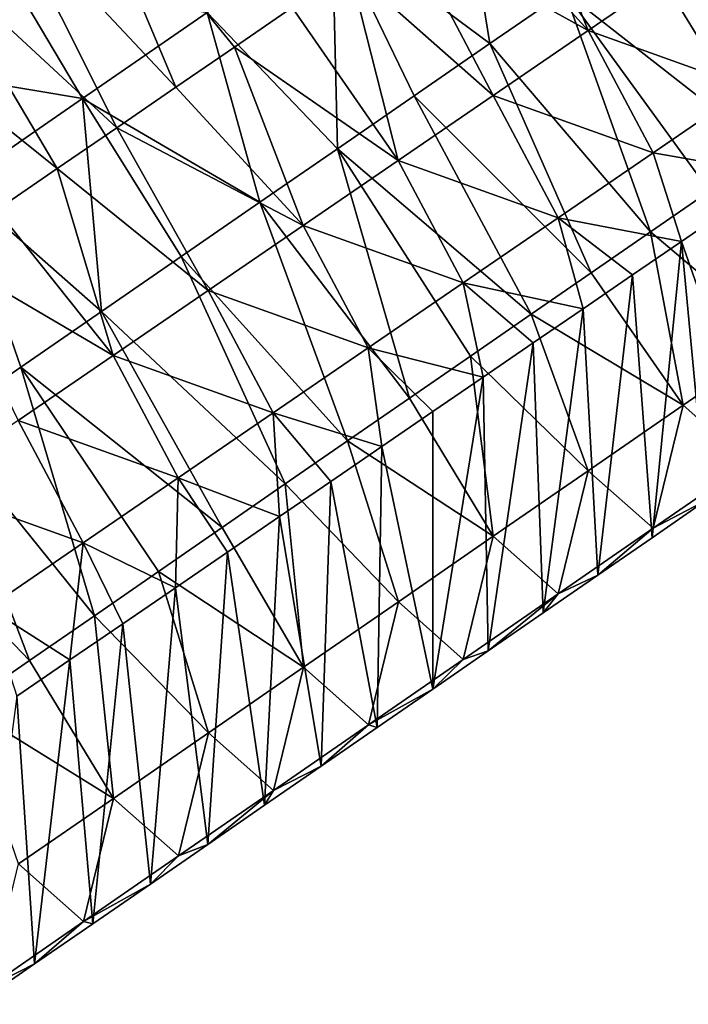
# Model space of a CAD drawing. Units: millimetres. Extents: x -110 to 135, y 0 to 226.
# Drawn here: x 61 to 66, y 149 to 157 of the extents above; entities that cross this region are included whole.
import ezdxf

# ---------------------------------------------------------------- set-up
doc = ezdxf.new("R2010")
doc.units = ezdxf.units.MM
doc.header["$LTSCALE"] = 65.185185
for name, color, linetype in [('142', 7, 'CONTINUOUS'), ('143', 7, 'CONTINUOUS'), ('144', 7, 'CONTINUOUS'), ('145', 7, 'CONTINUOUS')]:
    doc.layers.add(name, color=color, linetype=linetype)

msp = doc.modelspace()

# ---------------------------------------------------------------- linework, layer by layer
at = {"layer": '142', "linetype": 'Continuous'}
for points in [[(64.3097, 158.9375, 49.1174), (64.5916, 157.1996, 49.0939), (63.2435, 158.2012, 49.2583), (64.3097, 158.9375, 49.1174)], [(65.2319, 157.6418, 49.0093), (64.5916, 157.1996, 49.0939), (64.3097, 158.9375, 49.1174), (65.2319, 157.6418, 49.0093)], [(63.2435, 158.2012, 49.2583), (63.2886, 156.2998, 49.2661), (62.1773, 157.4649, 49.3992), (63.2435, 158.2012, 49.2583)], [(63.9439, 156.7523, 49.1795), (63.2886, 156.2998, 49.2661), (63.2435, 158.2012, 49.2583), (63.9439, 156.7523, 49.1795)], [(64.5916, 157.1996, 49.0939), (63.9439, 156.7523, 49.1795), (63.2435, 158.2012, 49.2583), (64.5916, 157.1996, 49.0939)], [(60.5109, 157.7443, 50.2895), (61.1111, 156.7286, 49.54), (59.4447, 157.008, 50.4304), (60.5109, 157.7443, 50.2895)], [(62.1773, 157.4649, 49.3992), (61.1111, 156.7286, 49.54), (60.5109, 157.7443, 50.2895), (62.1773, 157.4649, 49.3992)], [(62.1773, 157.4649, 49.3992), (62.6254, 155.8417, 49.3537), (61.1111, 156.7286, 49.54), (62.1773, 157.4649, 49.3992)], [(63.2886, 156.2998, 49.2661), (62.6254, 155.8417, 49.3537), (62.1773, 157.4649, 49.3992), (63.2886, 156.2998, 49.2661)], [(61.1111, 156.7286, 49.54), (60.0448, 155.9922, 49.6809), (59.4447, 157.008, 50.4304), (61.1111, 156.7286, 49.54)], [(61.1111, 156.7286, 49.54), (61.2738, 154.9083, 49.5324), (60.0448, 155.9922, 49.6809), (61.1111, 156.7286, 49.54)], [(61.9539, 155.378, 49.4425), (61.2738, 154.9083, 49.5324), (61.1111, 156.7286, 49.54), (61.9539, 155.378, 49.4425)], [(62.6254, 155.8417, 49.3537), (61.9539, 155.378, 49.4425), (61.1111, 156.7286, 49.54), (62.6254, 155.8417, 49.3537)], [(60.5847, 154.4325, 49.6234), (59.887, 153.9506, 49.7156), (60.0448, 155.9922, 49.6809), (60.5847, 154.4325, 49.6234)], [(61.2738, 154.9083, 49.5324), (60.5847, 154.4325, 49.6234), (60.0448, 155.9922, 49.6809), (61.2738, 154.9083, 49.5324)]]:
    msp.add_3dface(points, dxfattribs=at)
at = {"layer": '143', "linetype": 'Continuous'}
for points in [[(64.8295, 158.8241, 63.6802), (64.3551, 158.4992, 63.7526), (65.4309, 157.3099, 63.6208), (64.8295, 158.8241, 63.6802)], [(66.2425, 157.8656, 63.4969), (64.8295, 158.8241, 63.6802), (65.4309, 157.3099, 63.6208), (66.2425, 157.8656, 63.4969)], [(64.3551, 158.4992, 63.7526), (63.8761, 158.1713, 63.8258), (65.4309, 157.3099, 63.6208), (64.3551, 158.4992, 63.7526)], [(67.0541, 158.4213, 63.373), (66.2425, 157.8656, 63.4969), (67.6099, 157.3759, 62.6316), (67.0541, 158.4213, 63.373)], [(63.8761, 158.1713, 63.8258), (63.3923, 157.84, 63.8996), (64.6193, 156.7542, 63.7447), (63.8761, 158.1713, 63.8258)], [(65.4309, 157.3099, 63.6208), (63.8761, 158.1713, 63.8258), (64.6193, 156.7542, 63.7447), (65.4309, 157.3099, 63.6208)], [(63.3923, 157.84, 63.8996), (62.9035, 157.5053, 63.9743), (63.8077, 156.1985, 63.8686), (63.3923, 157.84, 63.8996)], [(64.6193, 156.7542, 63.7447), (63.3923, 157.84, 63.8996), (63.8077, 156.1985, 63.8686), (64.6193, 156.7542, 63.7447)], [(66.2425, 157.8656, 63.4969), (65.4309, 157.3099, 63.6208), (66.7984, 156.8202, 62.7555), (66.2425, 157.8656, 63.4969)], [(67.6099, 157.3759, 62.6316), (66.2425, 157.8656, 63.4969), (66.7984, 156.8202, 62.7555), (67.6099, 157.3759, 62.6316)], [(62.9035, 157.5053, 63.9743), (62.4095, 157.1671, 64.0497), (63.8077, 156.1985, 63.8686), (62.9035, 157.5053, 63.9743)], [(65.4309, 157.3099, 63.6208), (64.6193, 156.7542, 63.7447), (65.9868, 156.2646, 62.8793), (65.4309, 157.3099, 63.6208)], [(66.7984, 156.8202, 62.7555), (65.4309, 157.3099, 63.6208), (65.9868, 156.2646, 62.8793), (66.7984, 156.8202, 62.7555)], [(62.4095, 157.1671, 64.0497), (61.9101, 156.8251, 64.1259), (62.9961, 155.6428, 63.9924), (62.4095, 157.1671, 64.0497)], [(63.8077, 156.1985, 63.8686), (62.4095, 157.1671, 64.0497), (62.9961, 155.6428, 63.9924), (63.8077, 156.1985, 63.8686)], [(61.9101, 156.8251, 64.1259), (61.4052, 156.4794, 64.203), (62.9961, 155.6428, 63.9924), (61.9101, 156.8251, 64.1259)], [(66.7984, 156.8202, 62.7555), (65.9868, 156.2646, 62.8793), (67.0572, 156.0751, 61.3732), (66.7984, 156.8202, 62.7555)], [(64.6193, 156.7542, 63.7447), (63.8077, 156.1985, 63.8686), (65.1752, 155.7089, 63.0032), (64.6193, 156.7542, 63.7447)], [(65.9868, 156.2646, 62.8793), (64.6193, 156.7542, 63.7447), (65.1752, 155.7089, 63.0032), (65.9868, 156.2646, 62.8793)], [(61.4052, 156.4794, 64.203), (60.8945, 156.1298, 64.281), (62.1845, 155.0871, 64.1163), (61.4052, 156.4794, 64.203)], [(62.9961, 155.6428, 63.9924), (61.4052, 156.4794, 64.203), (62.1845, 155.0871, 64.1163), (62.9961, 155.6428, 63.9924)], [(63.8077, 156.1985, 63.8686), (62.9961, 155.6428, 63.9924), (64.3637, 155.1532, 63.1271), (63.8077, 156.1985, 63.8686)], [(65.1752, 155.7089, 63.0032), (63.8077, 156.1985, 63.8686), (64.3637, 155.1532, 63.1271), (65.1752, 155.7089, 63.0032)], [(65.9868, 156.2646, 62.8793), (65.1752, 155.7089, 63.0032), (66.228, 155.5074, 61.4998), (65.9868, 156.2646, 62.8793)], [(67.0572, 156.0751, 61.3732), (65.9868, 156.2646, 62.8793), (66.228, 155.5074, 61.4998), (67.0572, 156.0751, 61.3732)], [(60.8945, 156.1298, 64.281), (60.3787, 155.7766, 64.3597), (61.3729, 154.5314, 64.2402), (60.8945, 156.1298, 64.281)], [(62.1845, 155.0871, 64.1163), (60.8945, 156.1298, 64.281), (61.3729, 154.5314, 64.2402), (62.1845, 155.0871, 64.1163)], [(65.9646, 155.59, 49.5662), (66.4681, 155.9377, 49.4997), (67.0535, 154.6676, 50.329), (65.9646, 155.59, 49.5662)], [(60.3787, 155.7766, 64.3597), (59.8579, 155.42, 64.4392), (61.3729, 154.5314, 64.2402), (60.3787, 155.7766, 64.3597)], [(65.1752, 155.7089, 63.0032), (64.3637, 155.1532, 63.1271), (65.3872, 154.9317, 61.6281), (65.1752, 155.7089, 63.0032)], [(66.228, 155.5074, 61.4998), (65.1752, 155.7089, 63.0032), (65.8091, 155.2205, 61.5637), (66.228, 155.5074, 61.4998)], [(65.8091, 155.2205, 61.5637), (65.1752, 155.7089, 63.0032), (65.3872, 154.9317, 61.6281), (65.8091, 155.2205, 61.5637)], [(62.9961, 155.6428, 63.9924), (62.1845, 155.0871, 64.1163), (63.5521, 154.5975, 63.251), (62.9961, 155.6428, 63.9924)], [(64.3637, 155.1532, 63.1271), (62.9961, 155.6428, 63.9924), (63.5521, 154.5975, 63.251), (64.3637, 155.1532, 63.1271)], [(65.4565, 155.2391, 49.6334), (65.9646, 155.59, 49.5662), (66.2425, 154.1076, 50.4362), (65.4565, 155.2391, 49.6334)], [(66.2425, 154.1076, 50.4362), (65.9646, 155.59, 49.5662), (67.0535, 154.6676, 50.329), (66.2425, 154.1076, 50.4362)], [(61.3729, 154.5314, 64.2402), (59.8579, 155.42, 64.4392), (60.5613, 153.9757, 64.3641), (61.3729, 154.5314, 64.2402)], [(64.9438, 154.885, 49.7011), (65.4565, 155.2391, 49.6334), (66.2425, 154.1076, 50.4362), (64.9438, 154.885, 49.7011)], [(64.3637, 155.1532, 63.1271), (63.5521, 154.5975, 63.251), (64.5343, 154.3477, 61.7583), (64.3637, 155.1532, 63.1271)], [(65.3872, 154.9317, 61.6281), (64.3637, 155.1532, 63.1271), (64.9623, 154.6407, 61.693), (65.3872, 154.9317, 61.6281)], [(64.9623, 154.6407, 61.693), (64.3637, 155.1532, 63.1271), (64.5343, 154.3477, 61.7583), (64.9623, 154.6407, 61.693)], [(62.1845, 155.0871, 64.1163), (61.3729, 154.5314, 64.2402), (62.7405, 154.0418, 63.3749), (62.1845, 155.0871, 64.1163)], [(63.5521, 154.5975, 63.251), (62.1845, 155.0871, 64.1163), (62.7405, 154.0418, 63.3749), (63.5521, 154.5975, 63.251)], [(64.4264, 154.5277, 49.7695), (64.9438, 154.885, 49.7011), (65.4315, 153.5475, 50.5434), (64.4264, 154.5277, 49.7695)], [(65.4315, 153.5475, 50.5434), (64.9438, 154.885, 49.7011), (66.2425, 154.1076, 50.4362), (65.4315, 153.5475, 50.5434)], [(63.5521, 154.5975, 63.251), (62.7405, 154.0418, 63.3749), (63.6693, 153.7554, 61.8903), (63.5521, 154.5975, 63.251)], [(64.5343, 154.3477, 61.7583), (63.5521, 154.5975, 63.251), (64.1032, 154.0525, 61.8241), (64.5343, 154.3477, 61.7583)], [(64.1032, 154.0525, 61.8241), (63.5521, 154.5975, 63.251), (63.6693, 153.7554, 61.8903), (64.1032, 154.0525, 61.8241)], [(66.2425, 154.1076, 50.4362), (67.0535, 154.6676, 50.329), (66.7972, 153.6154, 51.6204), (66.2425, 154.1076, 50.4362)], [(61.3729, 154.5314, 64.2402), (60.5613, 153.9757, 64.3641), (61.9289, 153.4862, 63.4987), (61.3729, 154.5314, 64.2402)], [(62.7405, 154.0418, 63.3749), (61.3729, 154.5314, 64.2402), (61.9289, 153.4862, 63.4987), (62.7405, 154.0418, 63.3749)], [(63.904, 154.1669, 49.8385), (64.4264, 154.5277, 49.7695), (64.6205, 152.9874, 50.6505), (63.904, 154.1669, 49.8385)], [(64.6205, 152.9874, 50.6505), (64.4264, 154.5277, 49.7695), (65.4315, 153.5475, 50.5434), (64.6205, 152.9874, 50.6505)], [(63.3765, 153.8027, 49.9082), (63.904, 154.1669, 49.8385), (64.6205, 152.9874, 50.6505), (63.3765, 153.8027, 49.9082)], [(65.4315, 153.5475, 50.5434), (66.2425, 154.1076, 50.4362), (65.9862, 153.0554, 51.7276), (65.4315, 153.5475, 50.5434)], [(65.9862, 153.0554, 51.7276), (66.2425, 154.1076, 50.4362), (66.7972, 153.6154, 51.6204), (65.9862, 153.0554, 51.7276)], [(62.7405, 154.0418, 63.3749), (61.9289, 153.4862, 63.4987), (62.793, 153.1554, 62.0241), (62.7405, 154.0418, 63.3749)], [(63.6693, 153.7554, 61.8903), (62.7405, 154.0418, 63.3749), (63.2326, 153.4564, 61.957), (63.6693, 153.7554, 61.8903)], [(63.2326, 153.4564, 61.957), (62.7405, 154.0418, 63.3749), (62.793, 153.1554, 62.0241), (63.2326, 153.4564, 61.957)], [(60.5613, 153.9757, 64.3641), (59.7496, 153.42, 64.488), (61.1174, 152.9305, 63.6226), (60.5613, 153.9757, 64.3641)], [(61.9289, 153.4862, 63.4987), (60.5613, 153.9757, 64.3641), (61.1174, 152.9305, 63.6226), (61.9289, 153.4862, 63.4987)], [(62.8437, 153.4347, 49.9786), (63.3765, 153.8027, 49.9082), (63.8095, 152.4273, 50.7577), (62.8437, 153.4347, 49.9786)], [(63.8095, 152.4273, 50.7577), (63.3765, 153.8027, 49.9082), (64.6205, 152.9874, 50.6505), (63.8095, 152.4273, 50.7577)], [(65.9862, 153.0554, 51.7276), (66.7972, 153.6154, 51.6204), (66.4365, 153.2918, 53.272), (65.9862, 153.0554, 51.7276)], [(64.6205, 152.9874, 50.6505), (65.4315, 153.5475, 50.5434), (65.1753, 152.4953, 51.8348), (64.6205, 152.9874, 50.6505)], [(65.1753, 152.4953, 51.8348), (65.4315, 153.5475, 50.5434), (65.9862, 153.0554, 51.7276), (65.1753, 152.4953, 51.8348)], [(61.1174, 152.9305, 63.6226), (59.7496, 153.42, 64.488), (60.3058, 152.3748, 63.7465), (61.1174, 152.9305, 63.6226)], [(61.9289, 153.4862, 63.4987), (61.1174, 152.9305, 63.6226), (61.9049, 152.5474, 62.1597), (61.9289, 153.4862, 63.4987)], [(62.3505, 152.8524, 62.0917), (61.9289, 153.4862, 63.4987), (61.9049, 152.5474, 62.1597), (62.3505, 152.8524, 62.0917)], [(62.793, 153.1554, 62.0241), (61.9289, 153.4862, 63.4987), (62.3505, 152.8524, 62.0917), (62.793, 153.1554, 62.0241)], [(62.3055, 153.063, 50.0498), (62.8437, 153.4347, 49.9786), (62.9984, 151.8672, 50.8649), (62.3055, 153.063, 50.0498)], [(62.9984, 151.8672, 50.8649), (62.8437, 153.4347, 49.9786), (63.8095, 152.4273, 50.7577), (62.9984, 151.8672, 50.8649)], [(65.9765, 152.9741, 53.3328), (65.9862, 153.0554, 51.7276), (66.4365, 153.2918, 53.272), (65.9765, 152.9741, 53.3328)], [(61.7616, 152.6874, 50.1216), (62.3055, 153.063, 50.0498), (62.9984, 151.8672, 50.8649), (61.7616, 152.6874, 50.1216)], [(65.1753, 152.4953, 51.8348), (65.9862, 153.0554, 51.7276), (65.5134, 152.6544, 53.394), (65.1753, 152.4953, 51.8348)], [(65.5134, 152.6544, 53.394), (65.9862, 153.0554, 51.7276), (65.9765, 152.9741, 53.3328), (65.5134, 152.6544, 53.394)], [(61.1174, 152.9305, 63.6226), (60.3058, 152.3748, 63.7465), (61.0045, 151.9309, 62.2971), (61.1174, 152.9305, 63.6226)], [(61.4563, 152.2402, 62.2282), (61.1174, 152.9305, 63.6226), (61.0045, 151.9309, 62.2971), (61.4563, 152.2402, 62.2282)], [(61.9049, 152.5474, 62.1597), (61.1174, 152.9305, 63.6226), (61.4563, 152.2402, 62.2282), (61.9049, 152.5474, 62.1597)], [(63.8095, 152.4273, 50.7577), (64.6205, 152.9874, 50.6505), (64.3643, 151.9353, 51.942), (63.8095, 152.4273, 50.7577)], [(64.3643, 151.9353, 51.942), (64.6205, 152.9874, 50.6505), (65.1753, 152.4953, 51.8348), (64.3643, 151.9353, 51.942)], [(61.2126, 152.3083, 50.1942), (61.7616, 152.6874, 50.1216), (62.1874, 151.3072, 50.9721), (61.2126, 152.3083, 50.1942)], [(62.1874, 151.3072, 50.9721), (61.7616, 152.6874, 50.1216), (62.9984, 151.8672, 50.8649), (62.1874, 151.3072, 50.9721)], [(65.0472, 152.3324, 53.4556), (65.1753, 152.4953, 51.8348), (65.5134, 152.6544, 53.394), (65.0472, 152.3324, 53.4556)], [(64.3643, 151.9353, 51.942), (65.1753, 152.4953, 51.8348), (64.5779, 152.0083, 53.5177), (64.3643, 151.9353, 51.942)], [(64.5779, 152.0083, 53.5177), (65.1753, 152.4953, 51.8348), (65.0472, 152.3324, 53.4556), (64.5779, 152.0083, 53.5177)], [(62.9984, 151.8672, 50.8649), (63.8095, 152.4273, 50.7577), (63.5533, 151.3752, 52.0492), (62.9984, 151.8672, 50.8649)], [(63.5533, 151.3752, 52.0492), (63.8095, 152.4273, 50.7577), (64.3643, 151.9353, 51.942), (63.5533, 151.3752, 52.0492)], [(61.0045, 151.9309, 62.2971), (60.3058, 152.3748, 63.7465), (60.5496, 151.6193, 62.3666), (61.0045, 151.9309, 62.2971)], [(60.6584, 151.9256, 50.2674), (61.2126, 152.3083, 50.1942), (61.3764, 150.7471, 51.0793), (60.6584, 151.9256, 50.2674)], [(61.3764, 150.7471, 51.0793), (61.2126, 152.3083, 50.1942), (62.1874, 151.3072, 50.9721), (61.3764, 150.7471, 51.0793)], [(64.1053, 151.6819, 53.5801), (64.3643, 151.9353, 51.942), (64.5779, 152.0083, 53.5177), (64.1053, 151.6819, 53.5801)], [(60.099, 151.5392, 50.3414), (60.6584, 151.9256, 50.2674), (61.3764, 150.7471, 51.0793), (60.099, 151.5392, 50.3414)], [(63.5533, 151.3752, 52.0492), (64.3643, 151.9353, 51.942), (64.1053, 151.6819, 53.5801), (63.5533, 151.3752, 52.0492)], [(62.1874, 151.3072, 50.9721), (62.9984, 151.8672, 50.8649), (62.7423, 150.8152, 52.1563), (62.1874, 151.3072, 50.9721)], [(62.7423, 150.8152, 52.1563), (62.9984, 151.8672, 50.8649), (63.5533, 151.3752, 52.0492), (62.7423, 150.8152, 52.1563)], [(63.6294, 151.3533, 53.643), (63.5533, 151.3752, 52.0492), (64.1053, 151.6819, 53.5801), (63.6294, 151.3533, 53.643)], [(60.5654, 150.187, 51.1865), (60.099, 151.5392, 50.3414), (61.3764, 150.7471, 51.0793), (60.5654, 150.187, 51.1865)], [(61.3764, 150.7471, 51.0793), (62.1874, 151.3072, 50.9721), (61.9314, 150.2551, 52.2635), (61.3764, 150.7471, 51.0793)], [(61.9314, 150.2551, 52.2635), (62.1874, 151.3072, 50.9721), (62.7423, 150.8152, 52.1563), (61.9314, 150.2551, 52.2635)], [(62.7423, 150.8152, 52.1563), (63.5533, 151.3752, 52.0492), (63.1501, 151.0223, 53.7064), (62.7423, 150.8152, 52.1563)], [(63.1501, 151.0223, 53.7064), (63.5533, 151.3752, 52.0492), (63.6294, 151.3533, 53.643), (63.1501, 151.0223, 53.7064)], [(62.6674, 150.6889, 53.7702), (62.7423, 150.8152, 52.1563), (63.1501, 151.0223, 53.7064), (62.6674, 150.6889, 53.7702)], [(61.9314, 150.2551, 52.2635), (62.7423, 150.8152, 52.1563), (62.1811, 150.3531, 53.8344), (61.9314, 150.2551, 52.2635)], [(62.1811, 150.3531, 53.8344), (62.7423, 150.8152, 52.1563), (62.6674, 150.6889, 53.7702), (62.1811, 150.3531, 53.8344)], [(60.5654, 150.187, 51.1865), (61.3764, 150.7471, 51.0793), (61.1204, 149.6951, 52.3707), (60.5654, 150.187, 51.1865)], [(61.1204, 149.6951, 52.3707), (61.3764, 150.7471, 51.0793), (61.9314, 150.2551, 52.2635), (61.1204, 149.6951, 52.3707)], [(61.6914, 150.0149, 53.8992), (61.9314, 150.2551, 52.2635), (62.1811, 150.3531, 53.8344), (61.6914, 150.0149, 53.8992)], [(61.1204, 149.6951, 52.3707), (61.9314, 150.2551, 52.2635), (61.6914, 150.0149, 53.8992), (61.1204, 149.6951, 52.3707)], [(60.3094, 149.135, 52.4779), (60.5654, 150.187, 51.1865), (61.1204, 149.6951, 52.3707), (60.3094, 149.135, 52.4779)], [(61.1985, 149.6746, 53.9643), (61.1204, 149.6951, 52.3707), (61.6914, 150.0149, 53.8992), (61.1985, 149.6746, 53.9643)], [(60.3094, 149.135, 52.4779), (61.1204, 149.6951, 52.3707), (60.7024, 149.332, 54.0299), (60.3094, 149.135, 52.4779)], [(60.7024, 149.332, 54.0299), (61.1204, 149.6951, 52.3707), (61.1985, 149.6746, 53.9643), (60.7024, 149.332, 54.0299)], [(60.2031, 148.9871, 54.0959), (60.3094, 149.135, 52.4779), (60.7024, 149.332, 54.0299), (60.2031, 148.9871, 54.0959)]]:
    msp.add_3dface(points, dxfattribs=at)
at = {"layer": '144', "linetype": 'Continuous'}
for points in [[(66.8936, 153.6075, 53.2116), (67.0572, 156.0751, 61.3732), (66.228, 155.5074, 61.4998), (66.8936, 153.6075, 53.2116)], [(65.9765, 152.9741, 53.3328), (66.228, 155.5074, 61.4998), (65.8091, 155.2205, 61.5637), (65.9765, 152.9741, 53.3328)], [(65.9765, 152.9741, 53.3328), (66.4365, 153.2918, 53.272), (66.228, 155.5074, 61.4998), (65.9765, 152.9741, 53.3328)], [(66.4365, 153.2918, 53.272), (66.8936, 153.6075, 53.2116), (66.228, 155.5074, 61.4998), (66.4365, 153.2918, 53.272)], [(65.5134, 152.6544, 53.394), (65.8091, 155.2205, 61.5637), (65.3872, 154.9317, 61.6281), (65.5134, 152.6544, 53.394)], [(65.5134, 152.6544, 53.394), (65.9765, 152.9741, 53.3328), (65.8091, 155.2205, 61.5637), (65.5134, 152.6544, 53.394)], [(65.0472, 152.3324, 53.4556), (65.3872, 154.9317, 61.6281), (64.9623, 154.6407, 61.693), (65.0472, 152.3324, 53.4556)], [(65.0472, 152.3324, 53.4556), (65.5134, 152.6544, 53.394), (65.3872, 154.9317, 61.6281), (65.0472, 152.3324, 53.4556)], [(64.5779, 152.0083, 53.5177), (64.9623, 154.6407, 61.693), (64.5343, 154.3477, 61.7583), (64.5779, 152.0083, 53.5177)], [(64.5779, 152.0083, 53.5177), (65.0472, 152.3324, 53.4556), (64.9623, 154.6407, 61.693), (64.5779, 152.0083, 53.5177)], [(64.1053, 151.6819, 53.5801), (64.5343, 154.3477, 61.7583), (64.1032, 154.0525, 61.8241), (64.1053, 151.6819, 53.5801)], [(64.1053, 151.6819, 53.5801), (64.5779, 152.0083, 53.5177), (64.5343, 154.3477, 61.7583), (64.1053, 151.6819, 53.5801)], [(64.1053, 151.6819, 53.5801), (64.1032, 154.0525, 61.8241), (63.6693, 153.7554, 61.8903), (64.1053, 151.6819, 53.5801)], [(63.6294, 151.3533, 53.643), (63.6693, 153.7554, 61.8903), (63.2326, 153.4564, 61.957), (63.6294, 151.3533, 53.643)], [(63.6294, 151.3533, 53.643), (64.1053, 151.6819, 53.5801), (63.6693, 153.7554, 61.8903), (63.6294, 151.3533, 53.643)], [(63.1501, 151.0223, 53.7064), (63.2326, 153.4564, 61.957), (62.793, 153.1554, 62.0241), (63.1501, 151.0223, 53.7064)], [(63.1501, 151.0223, 53.7064), (63.6294, 151.3533, 53.643), (63.2326, 153.4564, 61.957), (63.1501, 151.0223, 53.7064)], [(62.6674, 150.6889, 53.7702), (62.793, 153.1554, 62.0241), (62.3505, 152.8524, 62.0917), (62.6674, 150.6889, 53.7702)], [(62.6674, 150.6889, 53.7702), (63.1501, 151.0223, 53.7064), (62.793, 153.1554, 62.0241), (62.6674, 150.6889, 53.7702)], [(62.1811, 150.3531, 53.8344), (62.3505, 152.8524, 62.0917), (61.9049, 152.5474, 62.1597), (62.1811, 150.3531, 53.8344)], [(62.1811, 150.3531, 53.8344), (62.6674, 150.6889, 53.7702), (62.3505, 152.8524, 62.0917), (62.1811, 150.3531, 53.8344)], [(61.6914, 150.0149, 53.8992), (61.9049, 152.5474, 62.1597), (61.4563, 152.2402, 62.2282), (61.6914, 150.0149, 53.8992)], [(61.6914, 150.0149, 53.8992), (62.1811, 150.3531, 53.8344), (61.9049, 152.5474, 62.1597), (61.6914, 150.0149, 53.8992)], [(61.1985, 149.6746, 53.9643), (61.4563, 152.2402, 62.2282), (61.0045, 151.9309, 62.2971), (61.1985, 149.6746, 53.9643)], [(61.1985, 149.6746, 53.9643), (61.6914, 150.0149, 53.8992), (61.4563, 152.2402, 62.2282), (61.1985, 149.6746, 53.9643)], [(60.7024, 149.332, 54.0299), (61.0045, 151.9309, 62.2971), (60.5496, 151.6193, 62.3666), (60.7024, 149.332, 54.0299)], [(60.7024, 149.332, 54.0299), (61.1985, 149.6746, 53.9643), (61.0045, 151.9309, 62.2971), (60.7024, 149.332, 54.0299)], [(60.2031, 148.9871, 54.0959), (60.7024, 149.332, 54.0299), (60.5496, 151.6193, 62.3666), (60.2031, 148.9871, 54.0959)]]:
    msp.add_3dface(points, dxfattribs=at)
at = {"layer": '145', "linetype": 'Continuous'}
for points in [[(61.0767, 158.8051, 63.5741), (60.4538, 158.3786, 63.6692), (61.9101, 156.8251, 64.1259), (61.0767, 158.8051, 63.5741)], [(61.0767, 158.8051, 63.5741), (61.9101, 156.8251, 64.1259), (62.4095, 157.1671, 64.0497), (61.0767, 158.8051, 63.5741)], [(61.0767, 158.8051, 63.5741), (62.4095, 157.1671, 64.0497), (62.9035, 157.5053, 63.9743), (61.0767, 158.8051, 63.5741)], [(65.864, 158.0783, 48.9258), (66.4881, 158.5093, 48.8433), (67.4599, 156.6226, 49.3686), (65.864, 158.0783, 48.9258)], [(60.4538, 158.3786, 63.6692), (59.8223, 157.9462, 63.7656), (61.4052, 156.4794, 64.203), (60.4538, 158.3786, 63.6692)], [(60.4538, 158.3786, 63.6692), (61.4052, 156.4794, 64.203), (61.9101, 156.8251, 64.1259), (60.4538, 158.3786, 63.6692)], [(65.2319, 157.6418, 49.0093), (65.864, 158.0783, 48.9258), (66.9665, 156.2819, 49.4338), (65.2319, 157.6418, 49.0093)], [(65.864, 158.0783, 48.9258), (67.4599, 156.6226, 49.3686), (66.9665, 156.2819, 49.4338), (65.864, 158.0783, 48.9258)], [(59.8223, 157.9462, 63.7656), (59.1818, 157.5076, 63.8634), (60.8945, 156.1298, 64.281), (59.8223, 157.9462, 63.7656)], [(59.8223, 157.9462, 63.7656), (60.8945, 156.1298, 64.281), (61.4052, 156.4794, 64.203), (59.8223, 157.9462, 63.7656)], [(64.5916, 157.1996, 49.0939), (65.2319, 157.6418, 49.0093), (65.9646, 155.59, 49.5662), (64.5916, 157.1996, 49.0939)], [(65.2319, 157.6418, 49.0093), (66.9665, 156.2819, 49.4338), (66.4681, 155.9377, 49.4997), (65.2319, 157.6418, 49.0093)], [(65.2319, 157.6418, 49.0093), (66.4681, 155.9377, 49.4997), (65.9646, 155.59, 49.5662), (65.2319, 157.6418, 49.0093)], [(59.1818, 157.5076, 63.8634), (60.3787, 155.7766, 64.3597), (60.8945, 156.1298, 64.281), (59.1818, 157.5076, 63.8634)], [(63.9439, 156.7523, 49.1795), (64.5916, 157.1996, 49.0939), (65.4565, 155.2391, 49.6334), (63.9439, 156.7523, 49.1795)], [(64.5916, 157.1996, 49.0939), (65.9646, 155.59, 49.5662), (65.4565, 155.2391, 49.6334), (64.5916, 157.1996, 49.0939)], [(63.2886, 156.2998, 49.2661), (63.9439, 156.7523, 49.1795), (64.9438, 154.885, 49.7011), (63.2886, 156.2998, 49.2661)], [(63.9439, 156.7523, 49.1795), (65.4565, 155.2391, 49.6334), (64.9438, 154.885, 49.7011), (63.9439, 156.7523, 49.1795)], [(62.6254, 155.8417, 49.3537), (63.2886, 156.2998, 49.2661), (63.904, 154.1669, 49.8385), (62.6254, 155.8417, 49.3537)], [(63.2886, 156.2998, 49.2661), (64.9438, 154.885, 49.7011), (64.4264, 154.5277, 49.7695), (63.2886, 156.2998, 49.2661)], [(63.2886, 156.2998, 49.2661), (64.4264, 154.5277, 49.7695), (63.904, 154.1669, 49.8385), (63.2886, 156.2998, 49.2661)], [(61.9539, 155.378, 49.4425), (62.6254, 155.8417, 49.3537), (63.3765, 153.8027, 49.9082), (61.9539, 155.378, 49.4425)], [(62.6254, 155.8417, 49.3537), (63.904, 154.1669, 49.8385), (63.3765, 153.8027, 49.9082), (62.6254, 155.8417, 49.3537)], [(61.2738, 154.9083, 49.5324), (61.9539, 155.378, 49.4425), (62.8437, 153.4347, 49.9786), (61.2738, 154.9083, 49.5324)], [(61.9539, 155.378, 49.4425), (63.3765, 153.8027, 49.9082), (62.8437, 153.4347, 49.9786), (61.9539, 155.378, 49.4425)], [(60.5847, 154.4325, 49.6234), (61.2738, 154.9083, 49.5324), (62.3055, 153.063, 50.0498), (60.5847, 154.4325, 49.6234)], [(61.2738, 154.9083, 49.5324), (62.8437, 153.4347, 49.9786), (62.3055, 153.063, 50.0498), (61.2738, 154.9083, 49.5324)], [(59.887, 153.9506, 49.7156), (60.5847, 154.4325, 49.6234), (61.2126, 152.3083, 50.1942), (59.887, 153.9506, 49.7156)], [(60.5847, 154.4325, 49.6234), (62.3055, 153.063, 50.0498), (61.7616, 152.6874, 50.1216), (60.5847, 154.4325, 49.6234)], [(60.5847, 154.4325, 49.6234), (61.7616, 152.6874, 50.1216), (61.2126, 152.3083, 50.1942), (60.5847, 154.4325, 49.6234)], [(59.181, 153.4631, 49.8089), (59.887, 153.9506, 49.7156), (60.6584, 151.9256, 50.2674), (59.181, 153.4631, 49.8089)], [(59.887, 153.9506, 49.7156), (61.2126, 152.3083, 50.1942), (60.6584, 151.9256, 50.2674), (59.887, 153.9506, 49.7156)], [(59.181, 153.4631, 49.8089), (60.6584, 151.9256, 50.2674), (60.099, 151.5392, 50.3414), (59.181, 153.4631, 49.8089)]]:
    msp.add_3dface(points, dxfattribs=at)

doc.saveas('drawing.dxf')
